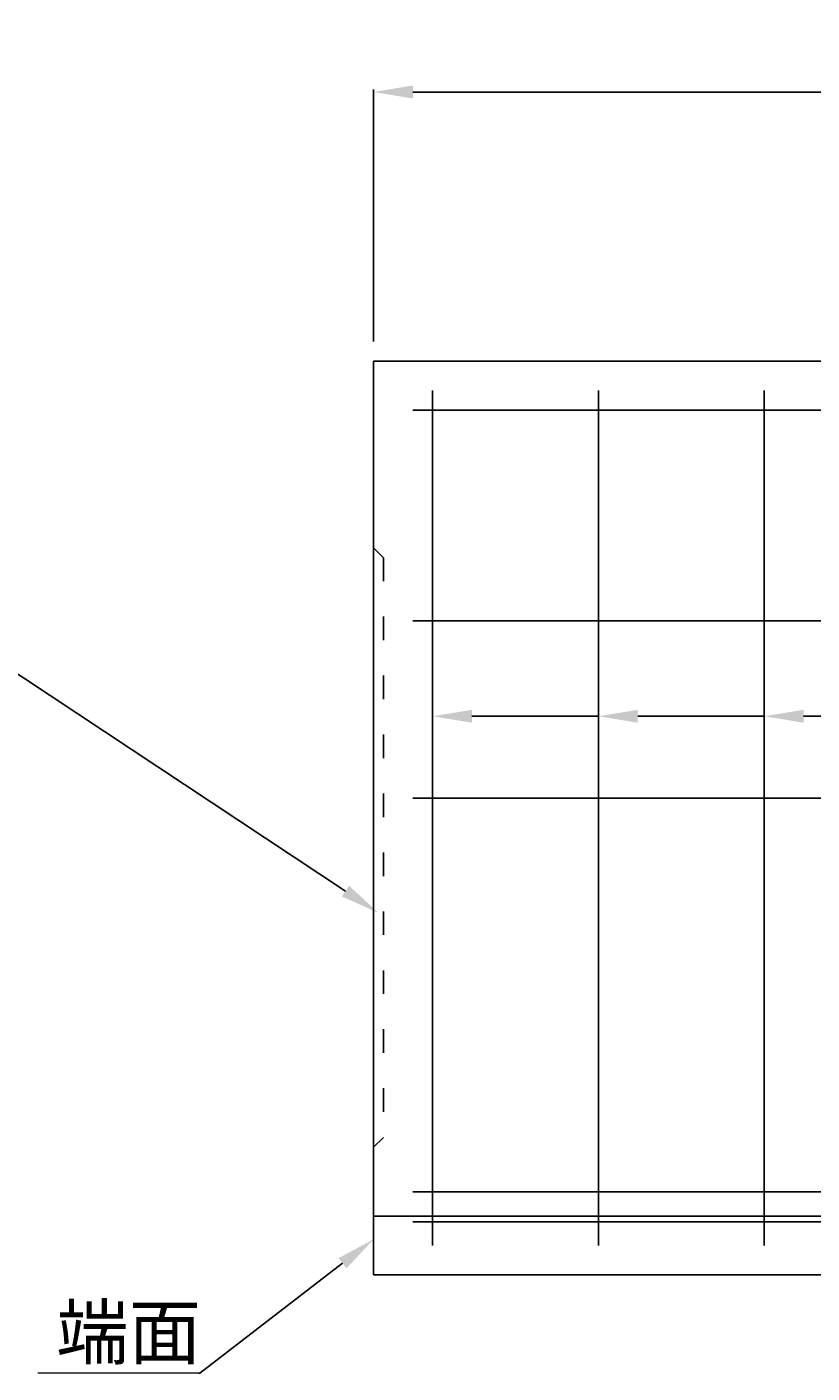
# Model space of a CAD drawing. Units: millimetres. Extents: x 0 to 4200, y 0 to 2970.
# Drawn here: x 1406 to 1805, y 1543 to 2228 of the extents above; entities that cross this region are included whole.
import ezdxf
from ezdxf import colors
from ezdxf.entities.mleader import LeaderData, LeaderLine
from ezdxf.math import Vec2, Vec3

# ---------------------------------------------------------------- set-up
doc = ezdxf.new("R2010")
doc.units = ezdxf.units.MM
doc.linetypes.add('ACAD_ISO03W100', pattern=[30, 12, -18])
for name, color, linetype, lineweight in [('寸法', 7, 'Continuous', 13), ('製品', 7, 'Continuous', 25), ('鉄筋', 3, 'Continuous', 25)]:
    doc.layers.add(name, color=color, linetype=linetype, lineweight=lineweight)
doc.styles.add('文字', font='txt')
doc.dimstyles.new('ISO-25', dxfattribs={"dimtxt": 20, "dimasz": 20, "dimexe": 1.25, "dimexo": 10, "dimgap": 10, "dimtad": 1, "dimdec": 0, "dimdsep": 46, "dimtxsty": 'Standard', "dimcen": 2.5, "dimadec": 0, "dimazin": 0, "dimtfac": 1, "dimtdec": 0, "dimtmove": 0, "dimatfit": 3, "dimfxl": 1, "dimarcsym": 0})

# ---------------------------------------------------------------- blocks, each defined once
blk = doc.blocks.new('*D16')
at = {"layer": 'Defpoints', "color": 0, "transparency": 16777216}
for p in [(3581.94, 2194.76), (1581.94, 2057.8), (3581.94, 2057.8)]:
    blk.add_point(p, dxfattribs=at)
at = {"layer": '寸法', "color": 0, "lineweight": -2, "transparency": 16777216}
for p, q in [((1581.94, 2067.8), (1581.94, 2196.01)), ((1601.94, 2194.76), (3561.94, 2194.76)), ((3581.94, 2067.8), (3581.94, 2196.01))]:
    blk.add_line(p, q, dxfattribs=at)
at = {"layer": '寸法', "color": 0, "transparency": 16777216}
for points in [[(1601.94, 2198.09), (1601.94, 2191.43), (1581.94, 2194.76)], [(3561.94, 2198.09), (3561.94, 2191.43), (3581.94, 2194.76)]]:
    blk.add_solid(points, dxfattribs=at)
at = {"layer": '寸法', "color": 0, "transparency": 16777216, "insert": (2581.94, 2214.76), "char_height": 20, "attachment_point": 5}
blk.add_mtext('2000', dxfattribs=at)

msp = doc.modelspace()

# ---------------------------------------------------------------- linework, layer by layer
at = {"layer": '寸法'}
msp.add_line((1493.19, 1542.88), (1411.2, 1542.88), dxfattribs=at)
at = {"layer": '製品'}
for p, q in [((1581.94, 2057.8), (1581.94, 1592.8)), ((3581.94, 2057.8), (1581.94, 2057.8)), ((1581.94, 1622.8), (3581.94, 1622.8)), ((1581.94, 1592.8), (3581.94, 1592.8))]:
    msp.add_line(p, q, dxfattribs=at)
at = {"layer": '製品', "linetype": 'ACAD_ISO03W100'}
for p, q in [((1586.94, 1957.8), (1581.94, 1962.8)), ((1586.94, 1957.8), (1586.94, 1662.8)), ((1586.94, 1662.8), (1581.94, 1657.8))]:
    msp.add_line(p, q, dxfattribs=at)
at = {"layer": '鉄筋'}
for p, q in [((1611.94, 2032.8), (1611.94, 2042.8)), ((1611.94, 2042.8), (1611.94, 1607.8)), ((1696.29, 2042.8), (1696.29, 1607.8)), ((1780.64, 2042.8), (1780.64, 1607.8)), ((1601.94, 2032.8), (3561.94, 2032.8)), ((1601.94, 1925.6), (3561.94, 1925.6)), ((1601.94, 1835.39), (3561.94, 1835.39)), ((1601.94, 1635.15), (3561.94, 1635.15)), ((1601.94, 1619.8), (1797.94, 1619.8)), ((1601.94, 1619.8), (3561.94, 1619.8))]:
    msp.add_line(p, q, dxfattribs=at)

# ---------------------------------------------------------------- texts
at = {"layer": '寸法', "insert": (1420.5, 1577.21), "char_height": 27, "attachment_point": 1, "style": '文字'}
msp.add_mtext_dynamic_manual_height_columns('端面', width=235.0038, gutter_width=25, heights=[0], dxfattribs=at)

# ---------------------------------------------------------------- dimensions: what is measured, and where the dimension line sits
at = {"layer": '寸法'}
dim = msp.add_linear_dim(base=(3581.94, 2194.76), p1=(1581.94, 2057.8), p2=(3581.94, 2057.8), dimstyle='ISO-25', dxfattribs=at)
dim.commit()
dim.dimension.update_dxf_attribs({"geometry": '*D16', "text_midpoint": (2581.94, 2214.76)})

# ---------------------------------------------------------------- leaders
ml = msp.add_multileader_mtext('Standard', dxfattribs=at)
ml.set_content('', color=256)
ml.set_leader_properties()
ml.build(insert=Vec2(0, 0))
ml.multileader.update_dxf_attribs({"text_right_attachment_type": 6, "dogleg_length": 0.36, "arrow_head_size": 20})
ctx = ml.context
ctx.base_point, ctx.char_height, ctx.arrow_head_size, ctx.landing_gap_size, ctx.plane_origin = Vec3(1361.68, 1924.25), 0.18, 20, 0.09, Vec3(1584.29, 1777.11)
ctx.right_attachment, ctx.text_align_type = 6, 2
notes = []
notes.append((ctx, [(0, (1, 1, 0), (1362.22, 1924.16), (-1, 0), 0.36, [(0, [(1584.29, 1777.11)], 0, [])])]))
ctx.mtext.insert, ctx.mtext.alignment, ctx.mtext.flow_direction = Vec3(1361.77, 1924.34), 3, 5
ml = msp.add_multileader_mtext('Standard', dxfattribs=at)
ml.set_content('', color=256)
ml.set_leader_properties()
ml.build(insert=Vec2(0, 0))
ml.multileader.update_dxf_attribs({"text_right_attachment_type": 6, "dogleg_length": 0.36, "arrow_head_size": 20})
ctx = ml.context
ctx.base_point, ctx.char_height, ctx.arrow_head_size, ctx.landing_gap_size, ctx.plane_origin = Vec3(1696.24, 1877.1), 0.18, 20, 0.09, Vec3(1611.53, 1877.1)
ctx.right_attachment = 6
notes.append((ctx, [(0, (1, 1, 0), (1695.88, 1877.1), (1, 0), 0.36, [(0, [(1611.94, 1877.1)], 0, [])])]))
ctx.mtext.insert, ctx.mtext.flow_direction = Vec3(1696.33, 1877.19), 5
ml = msp.add_multileader_mtext('Standard', dxfattribs=at)
ml.set_content('', color=256)
ml.set_leader_properties()
ml.build(insert=Vec2(0, 0))
ml.multileader.update_dxf_attribs({"text_right_attachment_type": 6, "dogleg_length": 0.36, "arrow_head_size": 20})
ctx = ml.context
ctx.base_point, ctx.char_height, ctx.arrow_head_size, ctx.landing_gap_size, ctx.plane_origin = Vec3(1780.59, 1877.1), 0.18, 20, 0.09, Vec3(1695.88, 1877.1)
ctx.right_attachment = 6
notes.append((ctx, [(0, (1, 1, 0), (1780.23, 1877.1), (1, 0), 0.36, [(0, [(1696.29, 1877.1)], 0, [])])]))
ctx.mtext.insert, ctx.mtext.flow_direction = Vec3(1780.68, 1877.19), 5
ml = msp.add_multileader_mtext('Standard', dxfattribs=at)
ml.set_content('', color=256)
ml.set_leader_properties()
ml.build(insert=Vec2(0, 0))
ml.multileader.update_dxf_attribs({"text_right_attachment_type": 6, "dogleg_length": 0.36, "arrow_head_size": 20})
ctx = ml.context
ctx.base_point, ctx.char_height, ctx.arrow_head_size, ctx.landing_gap_size, ctx.plane_origin = Vec3(1864.94, 1877.1), 0.18, 20, 0.09, Vec3(1780.23, 1877.1)
ctx.right_attachment = 6
notes.append((ctx, [(0, (1, 1, 0), (1864.58, 1877.1), (1, 0), 0.36, [(0, [(1780.64, 1877.1)], 0, [])])]))
ctx.mtext.insert, ctx.mtext.flow_direction = Vec3(1865.03, 1877.19), 5
ml = msp.add_multileader_mtext('Standard', dxfattribs=at)
ml.set_content('', color=256)
ml.set_leader_properties()
ml.build(insert=Vec2(0, 0))
ml.multileader.update_dxf_attribs({"text_right_attachment_type": 6, "dogleg_length": 0.36, "arrow_head_size": 20})
ctx = ml.context
ctx.base_point, ctx.char_height, ctx.arrow_head_size, ctx.landing_gap_size, ctx.plane_origin = Vec3(1493.01, 1542.97), 0.18, 20, 0.09, Vec3(1581.94, 1610.97)
ctx.right_attachment, ctx.text_align_type = 6, 2
notes.append((ctx, [(0, (1, 1, 0), (1493.55, 1542.88), (-1, 0), 0.36, [(0, [(1581.94, 1610.97)], 0, [])])]))
ctx.mtext.insert, ctx.mtext.alignment, ctx.mtext.flow_direction = Vec3(1493.1, 1543.06), 3, 5
for ctx, leaders in notes:
    for number, flags, end, landing, length, lines in leaders:
        leader = LeaderData()
        leader.index, (leader.has_last_leader_line, leader.has_dogleg_vector, leader.attachment_direction) = number, flags
        leader.last_leader_point, leader.dogleg_vector, leader.dogleg_length = Vec3(end), Vec3(landing), length
        for number, points, colour, breaks in lines:
            line = LeaderLine()
            line.index, line.vertices, line.color, line.breaks = number, Vec3.list(points), colors.encode_raw_color(colour), breaks
            leader.lines.append(line)
        ctx.leaders.append(leader)

doc.saveas('drawing.dxf')
